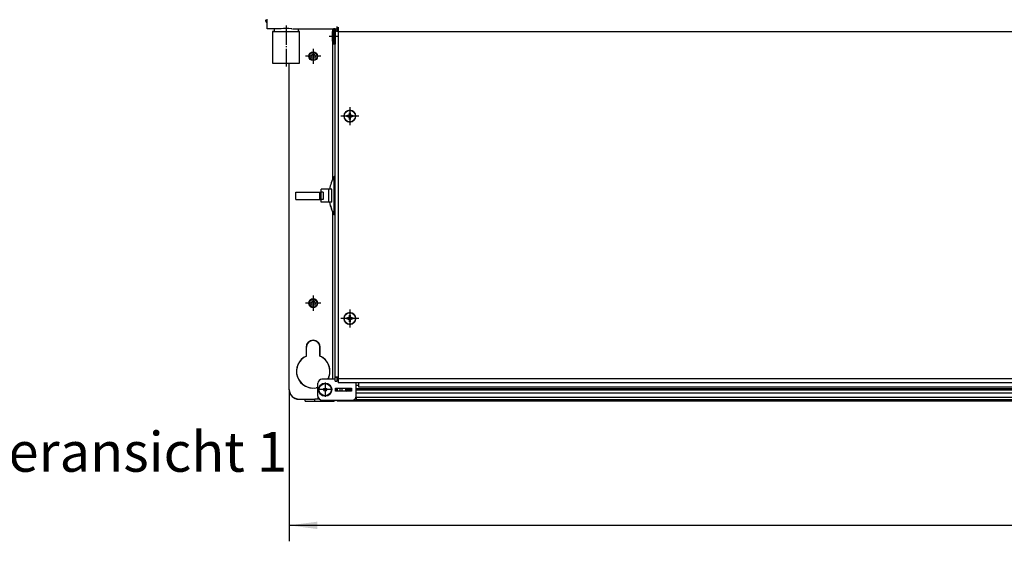
# Model space of a CAD drawing. Units: millimetres. Extents: x -81 to 760, y -224 to 370.
# Drawn here: x 107 to 231, y 190 to 255 of the extents above; entities that cross this region are included whole.
import ezdxf

# ---------------------------------------------------------------- set-up
doc = ezdxf.new("R2010")
doc.units = ezdxf.units.MM
doc.linetypes.add('DOT_CENTER', pattern=[14, 12, -1, 0, -1])
doc.layers.add('1', color=7, linetype='Continuous')
doc.styles.add('CONVERTER_11', font='txt.shx', dxfattribs={"width": 0.9})
doc.dimstyles.new('ME10_DIM_28', dxfattribs={"dimtxt": 17.5, "dimasz": 17.5, "dimexe": 10, "dimexo": 0, "dimgap": 10, "dimtad": 1, "dimdsep": 46, "dimtxsty": 'CONVERTER_11', "dimsah": 1, "dimcen": 0.09, "dimclrd": 2, "dimclre": 2, "dimclrt": 3, "dimadec": 0, "dimazin": 0, "dimtfac": 1, "dimtdec": 4, "dimtix": 1, "dimtmove": 0, "dimatfit": 3, "dimfxl": 0, "dimtolj": 1, "dimtzin": 0, "dimarcsym": 0})

# ---------------------------------------------------------------- blocks, each defined once
blk = doc.blocks.new('*D31')
at = {"layer": '1', "color": 2, "linetype": 'Continuous'}
for p, q in [((703.46, 1043.04), (703.46, 947.86)), ((1593.46, 1043.04), (1593.46, 947.86)), ((1593.46, 957.86), (703.46, 957.86))]:
    blk.add_line(p, q, dxfattribs=at)
at = {"layer": '1', "color": 2}
for points in [[(720.96, 960.16), (720.96, 955.55), (703.46, 957.86)], [(1575.96, 955.55), (1575.96, 960.16), (1593.46, 957.86)]]:
    blk.add_solid(points, dxfattribs=at)
at = {"layer": '1', "color": 3, "insert": (1185.58, 967.86), "char_height": 17.5, "attachment_point": 7, "rotation": 0.00014, "line_spacing_factor": 0.60024, "style": 'CONVERTER_11'}
blk.add_mtext('890', dxfattribs=at)
blk = doc.blocks.new('Vorderansicht_1', base_point=(1555.714, 1299.255))
at = {"color": 1, "linetype": 'Continuous'}
for p, q in [((689.463, 1269.551), (689.463, 1275.64)), ((689.224, 1273.405), (689.463, 1273.246)), ((697.457, 1269.551), (689.463, 1269.551)), ((693.379, 1267.918), (692.963, 1267.918)), ((692.963, 1267.918), (692.963, 1247.918)), ((693.963, 1267.918), (693.379, 1267.918)), ((693.963, 1269.551), (693.963, 1267.918)), ((697.306, 1269.552), (697.123, 1269.555)), ((697.813, 1269.555), (697.457, 1269.551)), ((697.94, 1269.558), (697.813, 1269.555)), ((698.312, 1269.569), (697.94, 1269.558)), ((699.865, 1269.629), (698.312, 1269.569)), ((700.314, 1269.643), (699.865, 1269.629)), ((700.865, 1269.655), (700.314, 1269.643)), ((701.463, 1269.659), (700.865, 1269.655)), ((701.662, 1269.659), (701.463, 1269.659)), ((702.265, 1269.651), (701.662, 1269.659)), ((702.458, 1269.647), (702.265, 1269.651)), ((703.06, 1269.629), (702.458, 1269.647)), ((704.614, 1269.569), (703.06, 1269.629)), ((704.986, 1269.558), (704.614, 1269.569)), ((705.477, 1269.551), (705.463, 1269.551)), ((705.477, 1269.551), (733.463, 1269.551)), ((708.963, 1269.551), (708.963, 1267.918)), ((709.547, 1267.918), (708.963, 1267.918)), ((709.963, 1247.918), (709.963, 1267.918)), ((731.315, 1269.479), (730.57, 1267.741)), ((730.613, 1269.551), (730.613, 1267.841)), ((730.761, 1269.551), (731.053, 1268.868)), ((731.315, 1269.551), (731.315, 1269.479)), ((731.315, 1269.479), (731.315, 1268.087)), ((732.213, 1269.479), (731.315, 1269.479)), ((731.315, 1268.087), (731.315, 1259.979)), ((732.213, 1269.551), (732.213, 1269.479)), ((732.213, 1268.105), (732.213, 1269.551)), ((732.213, 1269.479), (732.213, 1268.087)), ((732.213, 1050.895), (732.213, 1268.105)), ((732.246, 1268.078), (732.213, 1268.105)), ((733.026, 1268.105), (732.213, 1268.105)), ((732.213, 1268.087), (732.213, 1259.979)), ((732.265, 1268.071), (732.246, 1268.078)), ((732.287, 1268.065), (732.265, 1268.071)), ((732.3, 1268.061), (732.287, 1268.065)), ((732.345, 1268.051), (732.3, 1268.061)), ((732.418, 1268.037), (732.345, 1268.051)), ((732.453, 1268.032), (732.418, 1268.037)), ((732.508, 1268.024), (732.453, 1268.032)), ((732.612, 1268.01), (732.508, 1268.024)), ((732.861, 1267.983), (732.612, 1268.01)), ((733.005, 1267.969), (732.861, 1267.983)), ((733.005, 1267.969), (734.137, 1267.969)), ((733.463, 1268.105), (733.026, 1268.105)), ((733.463, 1267.969), (733.463, 1270.949)), ((734.137, 1267.969), (734.213, 1267.969)), ((734.213, 1270.502), (734.213, 1267.912)), ((734.213, 1267.912), (1562.713, 1267.912)), ((734.213, 1267.912), (734.213, 1049.895)), ((730.57, 1261.716), (730.57, 1267.741)), ((730.57, 1261.716), (731.315, 1259.979)), ((730.613, 1261.616), (730.613, 1174.477)), ((732.213, 1259.979), (731.315, 1259.979)), ((715.723, 1252.345), (715.914, 1253.306)), ((715.914, 1251.284), (715.723, 1252.245)), ((715.936, 1253.367), (716.509, 1254.225)), ((716.509, 1250.364), (715.936, 1251.222)), ((716.546, 1254.257), (717.371, 1254.809)), ((717.371, 1249.78), (716.546, 1250.332)), ((717.462, 1254.846), (718.415, 1255.035)), ((718.415, 1249.554), (717.462, 1249.744)), ((718.494, 1255.039), (719.507, 1254.837)), ((719.507, 1249.752), (718.494, 1249.551)), ((719.531, 1254.825), (720.372, 1254.263)), ((720.372, 1250.326), (719.531, 1249.765)), ((720.437, 1254.195), (720.975, 1253.39)), ((720.975, 1251.199), (720.437, 1250.395)), ((721.011, 1253.31), (721.213, 1252.295)), ((721.213, 1252.295), (721.011, 1251.279)), ((703.463, 1043.045), (703.463, 1247.917)), ((703.463, 1043.045), (703.463, 1247.917)), ((739.396, 1215.03), (739.987, 1215.03)), ((739.396, 1214.439), (739.396, 1215.03)), ((739.987, 1214.439), (739.396, 1214.439)), ((740.019, 1215.03), (739.987, 1215.03)), ((739.987, 1214.439), (740.019, 1214.439)), ((740.083, 1215.033), (740.019, 1215.03)), ((740.019, 1214.439), (740.083, 1214.435)), ((740.106, 1215.036), (740.083, 1215.033)), ((740.083, 1214.435), (740.168, 1214.425)), ((740.168, 1215.044), (740.106, 1215.036)), ((740.298, 1215.071), (740.168, 1215.044)), ((740.168, 1214.425), (740.224, 1214.415)), ((740.224, 1214.415), (740.298, 1214.397)), ((740.432, 1215.117), (740.298, 1215.071)), ((740.298, 1214.397), (740.347, 1214.383)), ((740.347, 1214.383), (740.432, 1214.352)), ((740.54, 1215.167), (740.432, 1215.117)), ((740.432, 1214.352), (740.452, 1214.344)), ((740.452, 1214.344), (740.54, 1214.302)), ((740.56, 1215.178), (740.54, 1215.167)), ((740.54, 1214.302), (740.6, 1214.267)), ((740.6, 1215.202), (740.56, 1215.178)), ((740.629, 1215.219), (740.6, 1215.202)), ((740.6, 1214.267), (740.629, 1214.25)), ((740.694, 1215.265), (740.629, 1215.219)), ((740.629, 1214.25), (740.661, 1214.227)), ((740.661, 1214.227), (740.694, 1214.204)), ((740.706, 1215.274), (740.694, 1215.265)), ((740.694, 1214.204), (740.706, 1214.195)), ((740.869, 1215.426), (740.706, 1215.274)), ((740.706, 1214.195), (740.756, 1214.154)), ((740.756, 1214.154), (740.843, 1214.072)), ((740.843, 1214.072), (740.869, 1214.043)), ((740.967, 1215.552), (740.869, 1215.426)), ((740.869, 1214.043), (740.967, 1213.917)), ((740.996, 1215.597), (740.967, 1215.552)), ((740.967, 1213.917), (740.989, 1213.883)), ((740.989, 1213.883), (740.996, 1213.872)), ((741.016, 1215.631), (740.996, 1215.597)), ((740.996, 1213.872), (741.016, 1213.837)), ((741.047, 1215.691), (741.016, 1215.631)), ((741.016, 1213.837), (741.069, 1213.73)), ((741.069, 1215.738), (741.047, 1215.691)), ((741.13, 1215.915), (741.069, 1215.738)), ((741.069, 1213.73), (741.094, 1213.668)), ((741.094, 1213.668), (741.16, 1213.391)), ((741.154, 1216.029), (741.13, 1215.915)), ((741.16, 1216.078), (741.154, 1216.029)), ((741.164, 1216.114), (741.16, 1216.078)), ((741.16, 1213.391), (741.164, 1213.355)), ((741.166, 1216.151), (741.164, 1216.114)), ((741.164, 1213.355), (741.168, 1213.258)), ((741.168, 1216.21), (741.166, 1216.151)), ((741.168, 1216.801), (741.758, 1216.801)), ((741.168, 1216.21), (741.168, 1216.801)), ((741.168, 1212.668), (741.168, 1213.258)), ((741.758, 1212.668), (741.168, 1212.668)), ((741.758, 1216.801), (741.758, 1216.21)), ((741.76, 1216.151), (741.758, 1216.21)), ((741.758, 1213.258), (741.762, 1213.355)), ((741.758, 1213.258), (741.758, 1212.668)), ((741.762, 1216.114), (741.76, 1216.151)), ((741.772, 1216.029), (741.762, 1216.114)), ((741.762, 1213.355), (741.787, 1213.518)), ((741.787, 1215.951), (741.772, 1216.029)), ((741.796, 1215.915), (741.787, 1215.951)), ((741.787, 1213.518), (741.814, 1213.618)), ((741.814, 1215.85), (741.796, 1215.915)), ((741.834, 1215.793), (741.814, 1215.85)), ((741.814, 1213.618), (741.882, 1213.784)), ((741.93, 1215.597), (741.834, 1215.793)), ((741.882, 1213.784), (741.93, 1213.872)), ((741.937, 1215.586), (741.93, 1215.597)), ((741.93, 1213.872), (741.981, 1213.949)), ((741.981, 1215.519), (741.937, 1215.586)), ((742.03, 1215.456), (741.981, 1215.519)), ((741.981, 1213.949), (742.003, 1213.978)), ((742.003, 1213.978), (742.03, 1214.013)), ((742.083, 1215.397), (742.03, 1215.456)), ((742.03, 1214.013), (742.104, 1214.093)), ((742.104, 1215.375), (742.083, 1215.397)), ((742.14, 1215.341), (742.104, 1215.375)), ((742.104, 1214.093), (742.14, 1214.128)), ((742.17, 1215.315), (742.14, 1215.341)), ((742.14, 1214.128), (742.2, 1214.179)), ((742.2, 1215.289), (742.17, 1215.315)), ((742.219, 1215.274), (742.2, 1215.289)), ((742.2, 1214.179), (742.219, 1214.195)), ((742.264, 1215.241), (742.219, 1215.274)), ((742.219, 1214.195), (742.325, 1214.267)), ((742.325, 1215.202), (742.264, 1215.241)), ((742.334, 1215.196), (742.325, 1215.202)), ((742.325, 1214.267), (742.334, 1214.272)), ((742.366, 1215.178), (742.334, 1215.196)), ((742.334, 1214.272), (742.44, 1214.328)), ((742.44, 1215.14), (742.366, 1215.178)), ((742.55, 1215.096), (742.44, 1215.14)), ((742.44, 1214.328), (742.474, 1214.344)), ((742.474, 1214.344), (742.55, 1214.373)), ((742.731, 1215.048), (742.55, 1215.096)), ((742.55, 1214.373), (742.579, 1214.383)), ((742.579, 1214.383), (742.702, 1214.415)), ((742.702, 1214.415), (742.731, 1214.421)), ((742.758, 1215.044), (742.731, 1215.048)), ((742.731, 1214.421), (742.758, 1214.425)), ((742.82, 1215.036), (742.758, 1215.044)), ((742.758, 1214.425), (742.843, 1214.435)), ((742.843, 1215.033), (742.82, 1215.036)), ((742.939, 1215.03), (742.843, 1215.033)), ((742.843, 1214.435), (742.939, 1214.439)), ((742.939, 1215.03), (743.529, 1215.03)), ((743.529, 1214.439), (742.939, 1214.439)), ((743.529, 1215.03), (743.529, 1214.439)), ((731.633, 1152.805), (731.633, 1176.784)), ((732.213, 1176.784), (731.633, 1176.784)), ((732.213, 1176.102), (732.213, 1176.784)), ((732.213, 1175.895), (732.213, 1176.102)), ((732.213, 1175.695), (732.213, 1175.895)), ((732.213, 1175.35), (732.213, 1175.695)), ((732.213, 1174.503), (732.213, 1175.35)), ((732.213, 1173.545), (732.213, 1174.503)), ((732.213, 1173.491), (732.213, 1173.545)), ((732.213, 1166.429), (732.213, 1173.491)), ((707.463, 1167.095), (717.173, 1167.095)), ((707.463, 1162.495), (707.463, 1167.095)), ((717.173, 1167.095), (722.414, 1167.095)), ((722.414, 1167.095), (723.315, 1167.095)), ((722.414, 1167.095), (722.414, 1162.495)), ((724.056, 1167.095), (723.315, 1167.095)), ((723.315, 1167.095), (723.315, 1162.495)), ((723.402, 1167.095), (723.402, 1168.795)), ((728.113, 1168.795), (723.402, 1168.795)), ((724.407, 1167.095), (724.056, 1167.095)), ((724.744, 1167.095), (724.407, 1167.095)), ((724.744, 1167.095), (724.744, 1162.495)), ((728.113, 1168.795), (728.113, 1160.795)), ((730.121, 1168.795), (728.113, 1168.795)), ((730.121, 1160.795), (730.121, 1168.795)), ((732.213, 1166.37), (732.213, 1166.429)), ((732.213, 1164.795), (732.213, 1166.37)), ((732.213, 1161.086), (732.213, 1164.795)), ((707.463, 1162.495), (717.173, 1162.495)), ((717.173, 1162.495), (722.414, 1162.495)), ((722.414, 1162.495), (723.315, 1162.495)), ((724.056, 1162.495), (723.315, 1162.495)), ((723.402, 1160.795), (723.402, 1162.495)), ((728.113, 1160.795), (723.402, 1160.795)), ((724.407, 1162.495), (724.056, 1162.495)), ((724.744, 1162.495), (724.407, 1162.495)), ((730.121, 1160.795), (728.113, 1160.795)), ((732.213, 1159.233), (732.213, 1161.086)), ((732.213, 1158.56), (732.213, 1159.233)), ((732.213, 1152.805), (732.213, 1158.56)), ((730.613, 1155.113), (730.613, 1049.545)), ((732.213, 1152.805), (731.633, 1152.805)), ((715.914, 1098.306), (715.723, 1097.345)), ((715.723, 1097.245), (715.914, 1096.284)), ((716.509, 1099.225), (715.936, 1098.367)), ((715.936, 1096.222), (716.509, 1095.364)), ((717.371, 1099.809), (716.546, 1099.257)), ((716.546, 1095.332), (717.371, 1094.78)), ((718.415, 1100.035), (717.462, 1099.846)), ((717.462, 1094.744), (718.415, 1094.554)), ((719.507, 1099.837), (718.494, 1100.039)), ((718.494, 1094.551), (719.507, 1094.752)), ((720.372, 1099.263), (719.531, 1099.825)), ((719.531, 1094.765), (720.372, 1095.326)), ((720.975, 1098.39), (720.437, 1099.195)), ((720.437, 1095.395), (720.975, 1096.199)), ((721.213, 1097.295), (721.011, 1098.31)), ((721.011, 1096.279), (721.213, 1097.295)), ((740.869, 1088.426), (740.706, 1088.274)), ((740.967, 1088.552), (740.869, 1088.426)), ((740.996, 1088.597), (740.967, 1088.552)), ((741.016, 1088.631), (740.996, 1088.597)), ((741.047, 1088.691), (741.016, 1088.631)), ((741.069, 1088.738), (741.047, 1088.691)), ((741.13, 1088.915), (741.069, 1088.738)), ((741.154, 1089.029), (741.13, 1088.915)), ((741.16, 1089.078), (741.154, 1089.029)), ((741.164, 1089.114), (741.16, 1089.078)), ((741.166, 1089.151), (741.164, 1089.114)), ((741.168, 1089.21), (741.166, 1089.151)), ((741.168, 1089.801), (741.758, 1089.801)), ((741.168, 1089.21), (741.168, 1089.801)), ((741.758, 1089.801), (741.758, 1089.21)), ((741.76, 1089.151), (741.758, 1089.21)), ((741.762, 1089.114), (741.76, 1089.151)), ((741.772, 1089.029), (741.762, 1089.114)), ((741.787, 1088.951), (741.772, 1089.029)), ((741.796, 1088.915), (741.787, 1088.951)), ((741.814, 1088.85), (741.796, 1088.915)), ((741.834, 1088.793), (741.814, 1088.85)), ((741.93, 1088.597), (741.834, 1088.793)), ((741.937, 1088.586), (741.93, 1088.597)), ((741.981, 1088.519), (741.937, 1088.586)), ((742.03, 1088.456), (741.981, 1088.519)), ((742.083, 1088.397), (742.03, 1088.456)), ((739.396, 1088.03), (739.987, 1088.03)), ((739.396, 1087.439), (739.396, 1088.03)), ((739.987, 1087.439), (739.396, 1087.439)), ((740.019, 1088.03), (739.987, 1088.03)), ((739.987, 1087.439), (740.019, 1087.439)), ((740.083, 1088.033), (740.019, 1088.03)), ((740.019, 1087.439), (740.083, 1087.435)), ((740.106, 1088.036), (740.083, 1088.033)), ((740.083, 1087.435), (740.168, 1087.425)), ((740.168, 1088.044), (740.106, 1088.036)), ((740.298, 1088.071), (740.168, 1088.044)), ((740.168, 1087.425), (740.224, 1087.415)), ((740.224, 1087.415), (740.298, 1087.397)), ((740.432, 1088.117), (740.298, 1088.071)), ((740.298, 1087.397), (740.347, 1087.383)), ((740.347, 1087.383), (740.432, 1087.352)), ((740.54, 1088.167), (740.432, 1088.117)), ((740.432, 1087.352), (740.452, 1087.344)), ((740.452, 1087.344), (740.54, 1087.302)), ((740.56, 1088.178), (740.54, 1088.167)), ((740.54, 1087.302), (740.6, 1087.267)), ((740.6, 1088.202), (740.56, 1088.178)), ((740.629, 1088.219), (740.6, 1088.202)), ((740.6, 1087.267), (740.629, 1087.25)), ((740.694, 1088.265), (740.629, 1088.219)), ((740.629, 1087.25), (740.661, 1087.227)), ((740.661, 1087.227), (740.694, 1087.204)), ((740.706, 1088.274), (740.694, 1088.265)), ((740.694, 1087.204), (740.706, 1087.195)), ((740.706, 1087.195), (740.756, 1087.154)), ((740.756, 1087.154), (740.843, 1087.072)), ((740.843, 1087.072), (740.869, 1087.043)), ((740.869, 1087.043), (740.967, 1086.917)), ((740.967, 1086.917), (740.989, 1086.883)), ((740.989, 1086.883), (740.996, 1086.872)), ((740.996, 1086.872), (741.016, 1086.837)), ((741.016, 1086.837), (741.069, 1086.73)), ((741.069, 1086.73), (741.094, 1086.668)), ((741.094, 1086.668), (741.16, 1086.391)), ((741.16, 1086.391), (741.164, 1086.355)), ((741.164, 1086.355), (741.168, 1086.258)), ((741.168, 1085.668), (741.168, 1086.258)), ((741.758, 1085.668), (741.168, 1085.668)), ((741.758, 1086.258), (741.762, 1086.355)), ((741.758, 1086.258), (741.758, 1085.668)), ((741.762, 1086.355), (741.787, 1086.518)), ((741.787, 1086.518), (741.814, 1086.618)), ((741.814, 1086.618), (741.882, 1086.784)), ((741.882, 1086.784), (741.93, 1086.872)), ((741.93, 1086.872), (741.981, 1086.949)), ((741.981, 1086.949), (742.003, 1086.978)), ((742.003, 1086.978), (742.03, 1087.013)), ((742.03, 1087.013), (742.104, 1087.093)), ((742.104, 1088.375), (742.083, 1088.397)), ((742.14, 1088.341), (742.104, 1088.375)), ((742.104, 1087.093), (742.14, 1087.128)), ((742.17, 1088.315), (742.14, 1088.341)), ((742.14, 1087.128), (742.2, 1087.179)), ((742.2, 1088.289), (742.17, 1088.315)), ((742.219, 1088.274), (742.2, 1088.289)), ((742.2, 1087.179), (742.219, 1087.195)), ((742.264, 1088.241), (742.219, 1088.274)), ((742.219, 1087.195), (742.325, 1087.267)), ((742.325, 1088.202), (742.264, 1088.241)), ((742.334, 1088.196), (742.325, 1088.202)), ((742.325, 1087.267), (742.334, 1087.272)), ((742.366, 1088.178), (742.334, 1088.196)), ((742.334, 1087.272), (742.44, 1087.328)), ((742.44, 1088.14), (742.366, 1088.178)), ((742.55, 1088.096), (742.44, 1088.14)), ((742.44, 1087.328), (742.474, 1087.344)), ((742.474, 1087.344), (742.55, 1087.373)), ((742.731, 1088.048), (742.55, 1088.096)), ((742.55, 1087.373), (742.579, 1087.383)), ((742.579, 1087.383), (742.702, 1087.415)), ((742.702, 1087.415), (742.731, 1087.421)), ((742.758, 1088.044), (742.731, 1088.048)), ((742.731, 1087.421), (742.758, 1087.425)), ((742.82, 1088.036), (742.758, 1088.044)), ((742.758, 1087.425), (742.843, 1087.435)), ((742.843, 1088.033), (742.82, 1088.036)), ((742.939, 1088.03), (742.843, 1088.033)), ((742.843, 1087.435), (742.939, 1087.439)), ((742.939, 1088.03), (743.529, 1088.03)), ((743.529, 1087.439), (742.939, 1087.439)), ((743.529, 1088.03), (743.529, 1087.439)), ((714.213, 1069.795), (714.528, 1071.378)), ((714.565, 1071.464), (715.44, 1072.773)), ((715.496, 1072.825), (716.822, 1073.711)), ((716.866, 1073.727), (718.463, 1074.045)), ((718.463, 1074.045), (720.06, 1073.727)), ((720.104, 1073.711), (721.43, 1072.825)), ((721.486, 1072.773), (722.36, 1071.464)), ((722.398, 1071.378), (722.713, 1069.795)), ((714.213, 1064.146), (714.213, 1069.795)), ((722.713, 1069.795), (722.713, 1064.146)), ((722.713, 1064.146), (722.713, 1069.795)), ((721.463, 1039.045), (721.463, 1047.045)), ((732.213, 1049.545), (723.963, 1049.545)), ((728.33, 1050.953), (727.516, 1049.545)), ((727.686, 1049.545), (727.979, 1050.107)), ((732.213, 1050.895), (732.704, 1050.895)), ((732.213, 1050.795), (732.213, 1050.895)), ((732.213, 1048.295), (732.213, 1050.795)), ((732.213, 1050.795), (733.463, 1050.795)), ((732.213, 1048.295), (733.463, 1048.295)), ((734.137, 1050.895), (732.704, 1050.895)), ((733.463, 1050.795), (733.463, 1050.895)), ((733.463, 1048.295), (733.463, 1050.795)), ((733.463, 1048.795), (734.213, 1048.795)), ((734.213, 1050.895), (734.137, 1050.895)), ((1562.713, 1049.895), (734.213, 1049.895)), ((734.213, 1049.895), (734.213, 1047.295)), ((1562.713, 1047.295), (734.213, 1047.295)), ((745.463, 1047.045), (745.441, 1047.295)), ((745.463, 1047.295), (745.463, 1047.045)), ((745.463, 1039.045), (745.463, 1047.045)), ((745.463, 1045.819), (746.963, 1045.819)), ((746.963, 1047.295), (746.963, 1044.861)), ((703.465, 1042.873), (703.463, 1043.045)), ((703.475, 1042.759), (703.465, 1042.873)), ((703.524, 1042.191), (703.509, 1042.362)), ((703.558, 1042.023), (703.524, 1042.191)), ((703.66, 1041.519), (703.626, 1041.687)), ((703.713, 1041.356), (703.66, 1041.519)), ((703.872, 1040.868), (703.819, 1041.031)), ((703.943, 1040.712), (703.872, 1040.868)), ((704.156, 1040.245), (704.085, 1040.401)), ((704.245, 1040.098), (704.156, 1040.245)), ((704.51, 1039.658), (704.422, 1039.805)), ((704.615, 1039.522), (704.51, 1039.658)), ((704.928, 1039.116), (704.824, 1039.251)), ((705.047, 1038.993), (704.928, 1039.116)), ((721.463, 1044.632), (720.286, 1044.204)), ((721.18, 1044.402), (721.463, 1044.491)), ((721.463, 1039.045), (721.463, 1037.145)), ((732.463, 1044.045), (742.463, 1044.045)), ((732.463, 1042.045), (732.463, 1044.045)), ((732.463, 1043.788), (732.485, 1043.79)), ((732.525, 1042.995), (732.463, 1042.995)), ((742.463, 1042.045), (732.463, 1042.045)), ((732.485, 1043.79), (732.628, 1043.795)), ((732.65, 1042.995), (732.525, 1042.995)), ((732.628, 1043.795), (732.71, 1043.793)), ((733.463, 1042.995), (732.65, 1042.995)), ((732.71, 1043.793), (732.762, 1043.79)), ((732.762, 1043.79), (732.843, 1043.781)), ((732.843, 1043.781), (732.886, 1043.775)), ((732.886, 1043.775), (733.015, 1043.745)), ((733.015, 1043.745), (733.098, 1043.715)), ((733.098, 1043.715), (733.107, 1043.711)), ((733.107, 1043.711), (733.223, 1043.645)), ((733.223, 1043.645), (733.24, 1043.632)), ((733.24, 1043.632), (733.261, 1043.615)), ((733.261, 1043.615), (733.294, 1043.583)), ((733.294, 1043.583), (733.324, 1043.549)), ((733.324, 1043.549), (733.339, 1043.529)), ((733.339, 1043.529), (733.405, 1043.402)), ((733.405, 1043.402), (733.412, 1043.385)), ((733.412, 1043.385), (733.428, 1043.33)), ((733.428, 1043.33), (733.438, 1043.287)), ((733.438, 1043.287), (733.444, 1043.253)), ((733.444, 1043.253), (733.453, 1043.191)), ((733.453, 1043.191), (733.456, 1043.165)), ((733.456, 1043.165), (733.461, 1043.089)), ((733.461, 1043.089), (733.463, 1042.995)), ((733.463, 1044.045), (733.463, 1042.045)), ((735.463, 1042.045), (735.463, 1044.045)), ((736.463, 1044.045), (736.463, 1042.045)), ((736.463, 1042.311), (739.457, 1042.311)), ((739.204, 1044.045), (738.963, 1043.801)), ((738.963, 1044.045), (738.963, 1043.801)), ((738.963, 1042.801), (738.963, 1043.801)), ((738.963, 1043.801), (742.463, 1043.801)), ((738.963, 1042.801), (739.726, 1042.045)), ((742.463, 1042.801), (738.963, 1042.801)), ((742.463, 1044.045), (742.463, 1042.045)), ((745.463, 1043.801), (1551.463, 1043.801)), ((1551.463, 1042.801), (745.463, 1042.801)), ((1551.463, 1040.819), (745.463, 1040.819)), ((745.463, 1038.439), (745.463, 1039.045)), ((746.963, 1044.861), (1549.963, 1044.861)), ((705.406, 1038.624), (705.287, 1038.747)), ((705.538, 1038.516), (705.406, 1038.624)), ((705.936, 1038.191), (705.804, 1038.299)), ((706.08, 1038.098), (705.936, 1038.191)), ((706.512, 1037.82), (706.369, 1037.912)), ((706.666, 1037.745), (706.512, 1037.82)), ((707.127, 1037.518), (706.974, 1037.593)), ((707.288, 1037.46), (707.127, 1037.518)), ((707.772, 1037.288), (707.611, 1037.345)), ((707.939, 1037.249), (707.772, 1037.288)), ((708.44, 1037.133), (708.273, 1037.171)), ((708.61, 1037.113), (708.44, 1037.133)), ((709.12, 1037.054), (708.95, 1037.074)), ((709.463, 1037.045), (713.463, 1037.045)), ((713.463, 1035.795), (713.463, 1037.045)), ((713.463, 1037.045), (719.463, 1037.045)), ((713.463, 1035.795), (719.463, 1035.795)), ((719.463, 1035.795), (719.463, 1037.045)), ((722.477, 1037.045), (719.463, 1037.045)), ((719.463, 1035.795), (730.213, 1035.795)), ((722.341, 1037.145), (721.463, 1037.145)), ((723.963, 1036.545), (742.963, 1036.545)), ((730.213, 1036.545), (730.213, 1035.795)), ((730.213, 1035.795), (730.613, 1035.795)), ((732.172, 1036.259), (732.539, 1036.545)), ((733.463, 1036.545), (733.463, 1036.081)), ((745.463, 1036.081), (733.463, 1036.081)), ((733.463, 1036.081), (733.463, 1035.795)), ((736.463, 1035.795), (733.463, 1035.795)), ((736.463, 1036.545), (736.463, 1036.081)), ((736.463, 1036.081), (736.463, 1035.795)), ((1560.463, 1035.795), (736.463, 1035.795)), ((745.463, 1038.081), (745.261, 1038.081)), ((745.463, 1038.439), (745.379, 1038.439)), ((745.463, 1038.439), (745.463, 1038.081)), ((745.463, 1038.395), (1551.463, 1038.395)), ((745.463, 1038.081), (745.463, 1036.081)), ((745.463, 1036.795), (1551.463, 1036.795))]:
    blk.add_line(p, q, dxfattribs=at)
for centre, radius in [((718.463, 1252.295), 2.75), ((718.463, 1252.295), 2.4), ((718.463, 1252.295), 1.369), ((741.463, 1214.734), 3.582), ((718.463, 1097.295), 2.75), ((718.463, 1097.295), 2.4), ((718.463, 1097.295), 1.369), ((741.463, 1087.734), 3.582), ((725.963, 1043.045), 4.165), ((725.963, 1043.045), 3.82), ((725.963, 1043.045), 1)]:
    blk.add_circle(centre, radius, dxfattribs=at)
for centre, radius, start, end in [((741.463, 1214.734), 3.7, 0, 270), ((741.463, 1214.734), 3.7, 270, 0), ((752.418, 1164.795), 23.995, 150.02155, 170.403829), ((752.418, 1164.795), 23.995, 189.596171, 209.97845), ((752.418, 1164.795), 23.995, 194.953352, 209.97829), ((741.463, 1087.734), 3.7, 0, 270), ((741.463, 1087.734), 3.7, 270, 0), ((718.463, 1069.795), 4.25, 360, 180), ((718.463, 1054.545), 10.5, 113.876211, 284.999885), ((718.463, 1054.545), 10.5, 113.876208, 279.9999), ((718.463, 1054.545), 10.5, 334.999917, 66.123771), ((718.463, 1054.545), 10.5, 339.999854, 66.12372), ((723.963, 1047.045), 2.5, 90, 180), ((709.463, 1043.045), 6, 180, 270), ((723.963, 1039.045), 2.5, 180, 270), ((742.963, 1039.045), 2.5, 270, 0), ((709.463, 1043.045), 6, 266.727787, 270.000631), ((730.613, 1038.645), 2.85, 269.999203, 303.156388)]:
    blk.add_arc(centre, radius, start, end, dxfattribs=at)
for points in [[(688.463, 1275.237), (688.513, 1274.731), (688.661, 1274.245), (688.901, 1273.798), (689.224, 1273.405)], [(692.963, 1267.918), (692.969, 1267.918), (692.984, 1267.918), (693.01, 1267.918), (693.046, 1267.918), (693.092, 1267.918), (693.148, 1267.918), (693.214, 1267.918), (693.289, 1267.918), (693.374, 1267.918), (693.469, 1267.918), (693.574, 1267.918), (693.688, 1267.918), (693.811, 1267.918), (693.955, 1267.917), (694.11, 1267.917), (694.274, 1267.917), (694.448, 1267.917), (694.632, 1267.917), (694.826, 1267.917), (695.029, 1267.917), (695.24, 1267.917), (695.461, 1267.917), (695.69, 1267.917), (695.927, 1267.917), (696.173, 1267.917), (696.478, 1267.917), (696.792, 1267.917), (697.114, 1267.917), (697.446, 1267.917), (697.785, 1267.917), (698.132, 1267.917), (698.485, 1267.917), (698.845, 1267.917), (699.21, 1267.917), (699.581, 1267.917), (700.207, 1267.917), (700.838, 1267.917), (701.472, 1267.917), (702.105, 1267.917), (702.736, 1267.917), (703.362, 1267.917), (703.732, 1267.917), (704.098, 1267.917), (704.457, 1267.917), (704.81, 1267.917), (705.157, 1267.917), (705.495, 1267.917), (705.826, 1267.917), (706.149, 1267.917), (706.462, 1267.917), (706.766, 1267.917), (707.012, 1267.917), (707.249, 1267.917), (707.477, 1267.917), (707.697, 1267.917), (707.909, 1267.917), (708.111, 1267.917), (708.304, 1267.917), (708.487, 1267.917), (708.661, 1267.917), (708.825, 1267.917), (708.979, 1267.917), (709.122, 1267.918), (709.256, 1267.918), (709.382, 1267.918), (709.5, 1267.918), (709.609, 1267.918), (709.71, 1267.918), (709.803, 1267.918), (709.887, 1267.918), (709.963, 1267.918)], [(694.065, 1267.918), (693.966, 1267.918), (694.008, 1267.918), (694.192, 1267.918), (694.514, 1267.918), (694.967, 1267.917), (695.544, 1267.917), (696.234, 1267.917), (697.02, 1267.917), (697.893, 1267.917), (699.323, 1267.917), (700.844, 1267.917), (702.391, 1267.917), (703.898, 1267.917), (704.85, 1267.917), (705.736, 1267.917), (706.543, 1267.917), (707.253, 1267.917), (707.852, 1267.917), (708.331, 1267.918), (708.697, 1267.918), (708.963, 1267.918)], [(709.963, 1267.918), (709.789, 1267.918), (709.547, 1267.918)], [(692.963, 1247.918), (692.969, 1247.918), (692.984, 1247.918), (693.01, 1247.918), (693.046, 1247.918), (693.092, 1247.918), (693.148, 1247.918), (693.214, 1247.918), (693.289, 1247.918), (693.374, 1247.918), (693.469, 1247.918), (693.574, 1247.918), (693.688, 1247.918), (693.811, 1247.918), (693.955, 1247.917), (694.11, 1247.917), (694.274, 1247.917), (694.449, 1247.917), (694.633, 1247.917), (694.826, 1247.917), (695.029, 1247.917), (695.24, 1247.917), (695.461, 1247.917), (695.69, 1247.917), (695.927, 1247.917), (696.173, 1247.917), (696.478, 1247.917), (696.792, 1247.917), (697.115, 1247.917), (697.446, 1247.917), (697.785, 1247.917), (698.132, 1247.917), (698.485, 1247.917), (698.845, 1247.917), (699.211, 1247.917), (699.581, 1247.917), (700.207, 1247.917), (700.838, 1247.917), (701.472, 1247.917), (702.105, 1247.917), (702.736, 1247.917), (703.362, 1247.917), (703.732, 1247.917), (704.098, 1247.917), (704.457, 1247.917), (704.81, 1247.917), (705.157, 1247.917), (705.495, 1247.917), (705.826, 1247.917), (706.149, 1247.917), (706.462, 1247.917), (706.767, 1247.917), (707.012, 1247.917), (707.249, 1247.917), (707.477, 1247.917), (707.697, 1247.917), (707.909, 1247.917), (708.111, 1247.917), (708.304, 1247.917), (708.487, 1247.917), (708.661, 1247.917), (708.825, 1247.917), (708.979, 1247.917), (709.122, 1247.918), (709.256, 1247.918), (709.382, 1247.918), (709.5, 1247.918), (709.609, 1247.918), (709.71, 1247.918), (709.803, 1247.918), (709.887, 1247.918), (709.963, 1247.918)]]:
    blk.add_spline(points, degree=3, dxfattribs=at)
at = {"layer": '1', "color": 2, "linetype": 'DOT_CENTER'}
for p, q in [((701.463, 1271.551), (701.463, 1245.918)), ((734.213, 1264.729), (728.57, 1264.729)), ((718.463, 1257.045), (718.463, 1247.545)), ((718.463, 1256.695), (718.463, 1247.895)), ((723.213, 1252.295), (713.713, 1252.295)), ((722.863, 1252.295), (714.063, 1252.295)), ((741.463, 1220.434), (741.463, 1209.034)), ((747.163, 1214.734), (735.763, 1214.734)), ((718.463, 1102.045), (718.463, 1092.545)), ((718.463, 1101.695), (718.463, 1092.895)), ((723.213, 1097.295), (713.713, 1097.295)), ((722.863, 1097.295), (714.063, 1097.295)), ((741.463, 1093.434), (741.463, 1082.034)), ((747.163, 1087.734), (735.763, 1087.734)), ((725.963, 1047.626), (725.963, 1038.463)), ((730.544, 1043.045), (721.381, 1043.045))]:
    blk.add_line(p, q, dxfattribs=at)
at = {"layer": '1', "color": 7, "insert": (577.22, 1016.522), "char_height": 25, "attachment_point": 2, "line_spacing_factor": 1.320528, "style": 'CONVERTER_11'}
blk.add_mtext('Vorderansicht 1', dxfattribs=at)
at = {"layer": '1'}
dim = blk.add_linear_dim(base=(1593.463, 957.855), p1=(703.463, 1043.045), p2=(1593.463, 1043.045), dimstyle='ME10_DIM_28', dxfattribs=at)
dim.commit()
dim.dimension.update_dxf_attribs({"geometry": '*D31', "text_midpoint": (1206.579, 976.605), "text_rotation": 0.000139})

msp = doc.modelspace()

# ---------------------------------------------------------------- block references
at = {"xscale": 0.2, "yscale": 0.2, "zscale": 0.2}
msp.add_blockref('Vorderansicht_1', (311.14, 259.85), dxfattribs=at)

doc.saveas('drawing.dxf')
